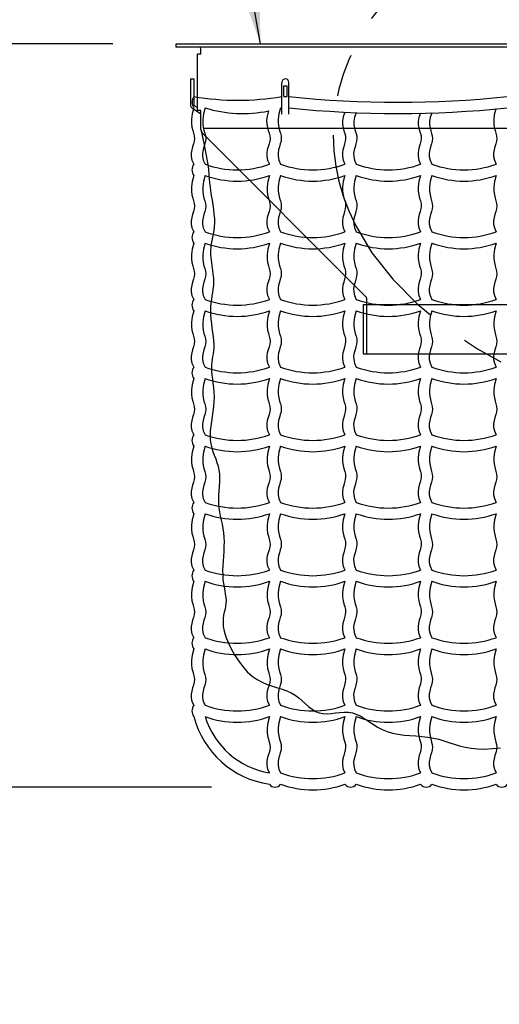
# Model space of a CAD drawing. Units: inches. Extents: x -858 to -410, y -330 to -22.
# Drawn here: x -469 to -461, y -236 to -218 of the extents above; entities that cross this region are included whole.
import ezdxf

# ---------------------------------------------------------------- set-up
doc = ezdxf.new("R2010")
doc.units = ezdxf.units.IN
doc.header["$MEASUREMENT"] = 0
doc.header["$PDMODE"] = 2
doc.header["$PDSIZE"] = 0.05
doc.linetypes.add('PHANTOM', pattern=[2.5, 1.25, -0.25, 0.25, -0.25, 0.25, -0.25])
for name, color, linetype in [('BG', 150, 'Continuous'), ('D', 132, 'Continuous'), ('FRM', 56, 'Continuous'), ('NET', 241, 'Continuous'), ('O', 87, 'Continuous'), ('PH', 147, 'PHANTOM')]:
    doc.layers.add(name, color=color, linetype=linetype)
doc.styles.get("Standard").update_dxf_attribs({"font": 'romans.shx'})
doc.dimstyles.get("Standard").update_dxf_attribs({"dimscale": 18, "dimtxt": 0.12, "dimasz": 0.15, "dimexe": 0.18, "dimexo": 0.0625, "dimgap": 0.09, "dimtad": 0, "dimtih": 1, "dimtoh": 1, "dimzin": 4, "dimdsep": 46, "dimtxsty": 'Standard', "dimcen": 0, "dimclrd": 256, "dimclre": 256, "dimclrt": 110, "dimadec": 0, "dimazin": 0, "dimtfac": 1, "dimtofl": 0, "dimtmove": 0, "dimatfit": 0, "dimfxl": 0, "dimtolj": 1, "dimtzin": 0, "dimarcsym": 0})

# ---------------------------------------------------------------- blocks, each defined once
blk = doc.blocks.new('*D5')
at = {"layer": 'D', "lineweight": -2, "transparency": 16777216}
for p, q in [((-467.658, -218.829), (-513.756, -218.829)), ((-510.516, -221.529), (-510.516, -222.71)), ((-510.516, -229.318), (-510.516, -228.521)), ((-465.903, -232.018), (-513.756, -232.018))]:
    blk.add_line(p, q, dxfattribs=at)
at = {"layer": 'D', "transparency": 16777216}
for points in [[(-510.966, -221.529), (-510.066, -221.529), (-510.516, -218.829)], [(-510.966, -229.318), (-510.066, -229.318), (-510.516, -232.018)]]:
    blk.add_solid(points, dxfattribs=at)
at = {"layer": 'Defpoints', "color": 0, "transparency": 16777216}
for p in [(-466.533, -218.829), (-510.516, -232.018), (-464.778, -232.018)]:
    blk.add_point(p, dxfattribs=at)
at = {"layer": 'D', "color": 110, "transparency": 16777216, "insert": (-510.516, -225.615), "char_height": 2.16, "attachment_point": 5}
blk.add_mtext('\\A1;12.00"', dxfattribs=at)

msp = doc.modelspace()

# ---------------------------------------------------------------- hatches: boundary and pattern name
at = {"layer": 'O'}
h = msp.add_hatch(dxfattribs=at)
h.set_pattern_fill('AR-CONC', color=43, style=0)
h.set_pattern_definition([(50, (419.13, -7.132), (7.172602, -0.62752), [0.75, -8.25]), (355, (419.13, -7.132), (-1.387513, 7.52192), [0.6, -6.6]), (100.4514, (419.728, -7.184), (5.785094, 6.894395), [0.6374, -7.01142]), (46.1842, (419.13, -5.132), (10.67241, -1.65519), [1.125, -12.375]), (96.6356, (420.02, -5.27), (9.34663, 9.74118), [0.9561, -10.51713]), (351.1842, (419.13, -5.132), (9.34662, 9.74119), [0.9, -9.9]), (21, (420.13, -5.632), (5.96907, -4.02619), [0.75, -8.25]), (326, (420.13, -5.632), (2.433153, 7.2515), [0.6, -6.6]), (71.4514, (420.628, -5.967), (8.402226, 3.225305), [0.6374, -7.01142]), (37.5, (419.1302, -7.1318), (0.1215986, 3.3289385), [0, -6.52, 0, -6.7, 0, -6.625]), (7.5, (419.1302, -7.1318), (2.630695, 3.944117), [0, -3.82, 0, -6.37, 0, -2.525]), (327.5, (416.9002, -7.1318), (5.338224, -0.225549), [0, -2.5, 0, -7.8, 0, -10.35]), (317.5, (415.9002, -7.132), (5.831862, 1.00105), [0, -3.25, 0, -5.18, 0, -7.35])])
h.paths.add_polyline_path([(-448.518, -218.111), (-432.921, -216.747), (-433.196, -216.434), (-433.301, -216.186), (-433.276, -215.992), (-433.158, -215.842), (-432.983, -215.725), (-432.79, -215.633), (-432.616, -215.554), (-432.499, -215.477), (-432.467, -215.396), (-432.51, -215.31), (-432.61, -215.22), (-432.748, -215.129), (-432.906, -215.039), (-433.065, -214.951), (-433.207, -214.868), (-433.312, -214.792), (-433.392, -214.694), (-433.352, -214.587), (-433.265, -214.508), (-433.213, -214.462), (-433.172, -214.418), (-433.154, -214.373), (-433.167, -214.326), (-433.204, -214.277), (-433.259, -214.225), (-433.321, -214.17), (-433.384, -214.111), (-433.469, -214.01), (-433.483, -213.906), (-433.461, -213.827), (-433.414, -213.743), (-433.35, -213.656), (-433.277, -213.566), (-433.204, -213.475), (-433.14, -213.383), (-433.093, -213.292), (-433.072, -213.203), (-433.084, -213.116), (-433.121, -213.033), (-433.175, -212.953), (-433.239, -212.877), (-433.302, -212.806), (-433.39, -212.7), (-433.412, -212.601), (-433.344, -212.529), (-433.287, -212.484), (-433.226, -212.438), (-433.172, -212.386), (-433.136, -212.327), (-433.127, -212.258), (-433.156, -212.176), (-433.227, -212.079), (-433.328, -211.963), (-433.438, -211.828), (-433.538, -211.67), (-433.608, -211.487), (-433.628, -211.278), (-433.58, -211.039), (-433.444, -210.77), (-448.518, -212.088), (-453.182, -215.198, 0.250765), (-454.518, -217.694), (-454.518, -220.266), (-452.618, -220.266), (-452.618, -220.298), (-452.398, -220.298), (-452.398, -220.246), (-452.368, -220.246), (-452.368, -220.329), (-452.308, -220.325), (-452.308, -220.246), (-452.19, -220.246, -0.57735), (-452.051, -220.246), (-451.933, -220.246), (-451.933, -220.302), (-451.368, -220.266), (-451.368, -220.641), (-451.933, -220.606), (-451.933, -220.661), (-452.051, -220.661, -0.57735), (-452.19, -220.661), (-452.308, -220.661), (-452.308, -220.583), (-452.368, -220.579), (-452.368, -220.661), (-452.398, -220.661), (-452.398, -220.61), (-452.618, -220.61), (-452.618, -220.641), (-454.518, -220.641), (-454.518, -221.317), (-454.518, -256.899), (-448.518, -257.399)])
h.paths.add_polyline_path([(-454.518, -270.899), (-496.518, -267.399), (-496.518, -273.42), (-448.518, -277.42), (-448.518, -273.399), (-454.518, -272.899), (-454.352, -270.913)])
h.paths.add_polyline_path([(-496.518, -200.899), (-498.018, -200.899), (-498.018, -198.899), (-502.518, -198.899), (-502.518, -272.92), (-496.518, -273.42), (-496.518, -267.399)])
h.paths.add_polyline_path([(-448.518, -200.399), (-448.518, -198.899), (-471.018, -198.899), (-471.018, -200.899), (-472.518, -200.899), (-472.518, -203.399), (-451.518, -203.399, 0.414214)])

# ---------------------------------------------------------------- linework, layer by layer
at = {"layer": 'BG'}
msp.add_lwpolyline([(-466.093, -220.352), (-466.042, -220.591), (-466.005, -220.783), (-465.979, -220.935), (-465.961, -221.054), (-465.951, -221.15), (-465.944, -221.228), (-465.938, -221.298), (-465.931, -221.367), (-465.922, -221.441), (-465.91, -221.52), (-465.896, -221.602), (-465.883, -221.687), (-465.871, -221.771), (-465.861, -221.854), (-465.854, -221.934), (-465.852, -222.01), (-465.856, -222.08), (-465.864, -222.145), (-465.874, -222.206), (-465.887, -222.264), (-465.899, -222.322), (-465.91, -222.379), (-465.918, -222.438), (-465.922, -222.499), (-465.921, -222.564), (-465.916, -222.632), (-465.908, -222.702), (-465.898, -222.773), (-465.888, -222.845), (-465.879, -222.916), (-465.872, -222.986), (-465.87, -223.053), (-465.872, -223.118), (-465.879, -223.181), (-465.888, -223.242), (-465.898, -223.304), (-465.908, -223.366), (-465.917, -223.43), (-465.924, -223.496), (-465.926, -223.566), (-465.924, -223.64), (-465.917, -223.717), (-465.908, -223.796), (-465.898, -223.875), (-465.887, -223.952), (-465.877, -224.028), (-465.87, -224.099), (-465.866, -224.166), (-465.866, -224.225), (-465.871, -224.28), (-465.877, -224.331), (-465.885, -224.38), (-465.893, -224.428), (-465.9, -224.477), (-465.905, -224.529), (-465.906, -224.584), (-465.903, -224.644), (-465.897, -224.71), (-465.888, -224.779), (-465.879, -224.853), (-465.87, -224.93), (-465.864, -225.01), (-465.86, -225.093), (-465.861, -225.179), (-465.868, -225.265), (-465.879, -225.353), (-465.892, -225.441), (-465.906, -225.529), (-465.918, -225.615), (-465.927, -225.699), (-465.931, -225.78), (-465.929, -225.857), (-465.918, -225.93), (-465.901, -225.999), (-465.88, -226.066), (-465.856, -226.131), (-465.831, -226.195), (-465.808, -226.26), (-465.788, -226.325), (-465.773, -226.393), (-465.765, -226.463), (-465.764, -226.536), (-465.766, -226.61), (-465.771, -226.686), (-465.776, -226.763), (-465.781, -226.839), (-465.783, -226.915), (-465.782, -226.99), (-465.775, -227.064), (-465.764, -227.136), (-465.75, -227.208), (-465.734, -227.281), (-465.718, -227.354), (-465.704, -227.428), (-465.692, -227.505), (-465.685, -227.584), (-465.682, -227.666), (-465.684, -227.751), (-465.688, -227.837), (-465.694, -227.924), (-465.7, -228.01), (-465.705, -228.095), (-465.708, -228.178), (-465.707, -228.257), (-465.702, -228.332), (-465.693, -228.403), (-465.682, -228.47), (-465.67, -228.534), (-465.66, -228.594), (-465.652, -228.652), (-465.647, -228.707), (-465.648, -228.76), (-465.654, -228.81), (-465.665, -228.861), (-465.678, -228.913), (-465.69, -228.968), (-465.698, -229.027), (-465.701, -229.094), (-465.696, -229.169), (-465.679, -229.254), (-465.65, -229.35), (-465.609, -229.454), (-465.558, -229.563), (-465.497, -229.672), (-465.427, -229.78), (-465.351, -229.881), (-465.27, -229.972), (-465.184, -230.049), (-465.095, -230.111), (-465.005, -230.159), (-464.914, -230.197), (-464.823, -230.227), (-464.734, -230.254), (-464.648, -230.28), (-464.567, -230.308), (-464.49, -230.343), (-464.42, -230.386), (-464.355, -230.435), (-464.293, -230.488), (-464.234, -230.542), (-464.176, -230.593), (-464.117, -230.638), (-464.057, -230.675), (-463.993, -230.702), (-463.926, -230.714), (-463.854, -230.717), (-463.78, -230.712), (-463.705, -230.703), (-463.628, -230.694), (-463.55, -230.689), (-463.474, -230.69), (-463.399, -230.702), (-463.325, -230.727), (-463.254, -230.762), (-463.182, -230.806), (-463.109, -230.854), (-463.034, -230.904), (-462.956, -230.952), (-462.873, -230.997), (-462.785, -231.034), (-462.69, -231.061), (-462.591, -231.081), (-462.487, -231.094), (-462.382, -231.103), (-462.275, -231.111), (-462.17, -231.12), (-462.066, -231.131), (-461.966, -231.147), (-461.871, -231.169), (-461.779, -231.196), (-461.688, -231.226), (-461.596, -231.256), (-461.501, -231.285), (-461.401, -231.31), (-461.294, -231.33), (-461.178, -231.341), (-461.051, -231.343), (-460.915, -231.336), (-460.772, -231.324)], dxfattribs=at)
at = {"layer": 'FRM'}
for p, q in [((-466.533, -218.829), (-455.153, -218.829)), ((-466.533, -218.889), (-466.533, -218.829)), ((-455.093, -218.889), (-466.533, -218.889)), ((-466.153, -220.014), (-466.153, -219.014)), ((-466.093, -219.014), (-466.153, -219.014)), ((-466.093, -219.014), (-466.093, -218.919)), ((-466.28, -219.454), (-466.28, -219.906)), ((-466.28, -219.454), (-466.22, -219.454)), ((-466.22, -219.454), (-466.22, -219.906)), ((-464.655, -220.079), (-464.655, -219.516)), ((-464.53, -220.079), (-464.53, -219.516)), ((-464.623, -219.766), (-464.623, -219.579)), ((-464.623, -219.579), (-464.563, -219.579)), ((-464.563, -219.766), (-464.563, -219.579)), ((-464.623, -219.766), (-464.563, -219.766)), ((-466.093, -220.079), (-466.24, -219.981)), ((-466.153, -219.967), (-466.207, -219.931)), ((-466.093, -220.014), (-466.153, -220.014)), ((-466.093, -220.352), (-466.093, -220.014)), ((-463.162, -223.32), (-466.067, -220.415)), ((-466.033, -220.329), (-455.183, -220.329)), ((-463.153, -223.341), (-463.153, -224.329)), ((-463.213, -223.454), (-455.663, -223.454)), ((-463.213, -223.454), (-463.213, -224.329)), ((-463.213, -224.329), (-455.663, -224.329))]:
    msp.add_line(p, q, dxfattribs=at)
for centre, radius, start, end in [((-466.123, -218.919), 0.03, 0, 90), ((-464.593, -219.516), 0.0625, 0, 180), ((-466.19, -219.906), 0.09, 180, 236.3099), ((-466.19, -219.906), 0.03, 180, 236.3099), ((-466.003, -220.352), 0.09, 180, 225), ((-463.183, -223.341), 0.03, 0, 45)]:
    msp.add_arc(centre, radius, start, end, dxfattribs=at)
at = {"layer": 'NET', "color": 30}
for points in [[(-466.22, -219.967), (-466.25, -220.075), (-466.262, -220.167), (-466.262, -220.245), (-466.252, -220.311), (-466.239, -220.368), (-466.224, -220.418), (-466.212, -220.465), (-466.208, -220.511), (-466.214, -220.559), (-466.226, -220.608), (-466.242, -220.659), (-466.256, -220.714), (-466.266, -220.771), (-466.265, -220.832), (-466.252, -220.897), (-466.22, -220.967)], [(-466.02, -219.967), (-466.05, -220.075), (-466.062, -220.167), (-466.062, -220.245), (-466.052, -220.311), (-466.039, -220.368), (-466.024, -220.418), (-466.012, -220.465), (-466.008, -220.511), (-466.014, -220.559), (-466.026, -220.608), (-466.042, -220.659), (-466.056, -220.714), (-466.066, -220.771), (-466.065, -220.832), (-466.052, -220.897), (-466.02, -220.967)], [(-464.892, -220.021), (-464.917, -220.112), (-464.926, -220.19), (-464.923, -220.258), (-464.912, -220.317), (-464.897, -220.371), (-464.882, -220.419), (-464.87, -220.466), (-464.866, -220.511), (-464.871, -220.559), (-464.884, -220.608), (-464.9, -220.659), (-464.914, -220.714), (-464.923, -220.771), (-464.923, -220.832), (-464.909, -220.897), (-464.878, -220.967)], [(-464.678, -219.967), (-464.707, -220.075), (-464.719, -220.167), (-464.719, -220.245), (-464.71, -220.311), (-464.696, -220.368), (-464.681, -220.418), (-464.67, -220.465), (-464.666, -220.511), (-464.671, -220.559), (-464.684, -220.608), (-464.7, -220.659), (-464.714, -220.714), (-464.723, -220.771), (-464.723, -220.832), (-464.709, -220.897), (-464.678, -220.967)], [(-463.535, -220.044), (-463.565, -220.127), (-463.577, -220.2), (-463.577, -220.263), (-463.567, -220.32), (-463.554, -220.372), (-463.539, -220.42), (-463.527, -220.466), (-463.523, -220.511), (-463.529, -220.559), (-463.541, -220.608), (-463.557, -220.659), (-463.571, -220.714), (-463.581, -220.771), (-463.58, -220.832), (-463.567, -220.897), (-463.535, -220.967)], [(-463.335, -220.053), (-463.365, -220.133), (-463.377, -220.203), (-463.377, -220.266), (-463.367, -220.321), (-463.354, -220.372), (-463.339, -220.42), (-463.327, -220.466), (-463.323, -220.511), (-463.329, -220.559), (-463.341, -220.608), (-463.357, -220.659), (-463.371, -220.714), (-463.381, -220.771), (-463.38, -220.832), (-463.367, -220.897), (-463.335, -220.967)], [(-462.193, -220.063), (-462.222, -220.14), (-462.234, -220.208), (-462.234, -220.268), (-462.225, -220.323), (-462.211, -220.373), (-462.196, -220.42), (-462.185, -220.466), (-462.181, -220.511), (-462.186, -220.559), (-462.199, -220.608), (-462.215, -220.659), (-462.229, -220.714), (-462.238, -220.771), (-462.238, -220.832), (-462.224, -220.897), (-462.193, -220.967)], [(-461.993, -220.058), (-462.022, -220.136), (-462.034, -220.206), (-462.034, -220.267), (-462.025, -220.322), (-462.011, -220.373), (-461.996, -220.42), (-461.985, -220.466), (-461.981, -220.511), (-461.986, -220.559), (-461.999, -220.608), (-462.015, -220.659), (-462.029, -220.714), (-462.038, -220.771), (-462.038, -220.832), (-462.024, -220.897), (-461.993, -220.967)], [(-460.856, -219.987), (-460.883, -220.089), (-460.894, -220.175), (-460.893, -220.25), (-460.883, -220.313), (-460.869, -220.369), (-460.854, -220.419), (-460.842, -220.466), (-460.838, -220.511), (-460.844, -220.559), (-460.856, -220.608), (-460.872, -220.659), (-460.886, -220.714), (-460.896, -220.771), (-460.895, -220.832), (-460.882, -220.897), (-460.85, -220.967)], [(-466.22, -221.167), (-466.25, -221.275), (-466.262, -221.367), (-466.262, -221.445), (-466.252, -221.511), (-466.239, -221.568), (-466.224, -221.618), (-466.212, -221.665), (-466.208, -221.711), (-466.214, -221.759), (-466.226, -221.808), (-466.242, -221.859), (-466.256, -221.914), (-466.266, -221.971), (-466.265, -222.032), (-466.252, -222.097), (-466.22, -222.167)], [(-466.02, -221.167), (-466.05, -221.275), (-466.062, -221.367), (-466.062, -221.445), (-466.052, -221.511), (-466.039, -221.568), (-466.024, -221.618), (-466.012, -221.665), (-466.008, -221.711), (-466.014, -221.759), (-466.026, -221.808), (-466.042, -221.859), (-466.056, -221.914), (-466.066, -221.971), (-466.065, -222.032), (-466.052, -222.097), (-466.02, -222.167)], [(-464.878, -221.167), (-464.907, -221.275), (-464.919, -221.367), (-464.919, -221.445), (-464.91, -221.511), (-464.896, -221.568), (-464.881, -221.618), (-464.87, -221.665), (-464.866, -221.711), (-464.871, -221.759), (-464.884, -221.808), (-464.9, -221.859), (-464.914, -221.914), (-464.923, -221.971), (-464.923, -222.032), (-464.909, -222.097), (-464.878, -222.167)], [(-464.678, -221.167), (-464.707, -221.275), (-464.719, -221.367), (-464.719, -221.445), (-464.71, -221.511), (-464.696, -221.568), (-464.681, -221.618), (-464.67, -221.665), (-464.666, -221.711), (-464.671, -221.759), (-464.684, -221.808), (-464.7, -221.859), (-464.714, -221.914), (-464.723, -221.971), (-464.723, -222.032), (-464.709, -222.097), (-464.678, -222.167)], [(-463.535, -221.167), (-463.565, -221.275), (-463.577, -221.367), (-463.577, -221.445), (-463.567, -221.511), (-463.554, -221.568), (-463.539, -221.618), (-463.527, -221.665), (-463.523, -221.711), (-463.529, -221.759), (-463.541, -221.808), (-463.557, -221.859), (-463.571, -221.914), (-463.581, -221.971), (-463.58, -222.032), (-463.567, -222.097), (-463.535, -222.167)], [(-463.335, -221.167), (-463.365, -221.275), (-463.377, -221.367), (-463.377, -221.445), (-463.367, -221.511), (-463.354, -221.568), (-463.339, -221.618), (-463.327, -221.665), (-463.323, -221.711), (-463.329, -221.759), (-463.341, -221.808), (-463.357, -221.859), (-463.371, -221.914), (-463.381, -221.971), (-463.38, -222.032), (-463.367, -222.097), (-463.335, -222.167)], [(-462.193, -221.167), (-462.222, -221.275), (-462.234, -221.367), (-462.234, -221.445), (-462.225, -221.511), (-462.211, -221.568), (-462.196, -221.618), (-462.185, -221.665), (-462.181, -221.711), (-462.186, -221.759), (-462.199, -221.808), (-462.215, -221.859), (-462.229, -221.914), (-462.238, -221.971), (-462.238, -222.032), (-462.224, -222.097), (-462.193, -222.167)], [(-461.993, -221.167), (-462.022, -221.275), (-462.034, -221.367), (-462.034, -221.445), (-462.025, -221.511), (-462.011, -221.568), (-461.996, -221.618), (-461.985, -221.665), (-461.981, -221.711), (-461.986, -221.759), (-461.999, -221.808), (-462.015, -221.859), (-462.029, -221.914), (-462.038, -221.971), (-462.038, -222.032), (-462.024, -222.097), (-461.993, -222.167)], [(-460.85, -221.167), (-460.88, -221.275), (-460.892, -221.367), (-460.892, -221.445), (-460.882, -221.511), (-460.869, -221.568), (-460.854, -221.618), (-460.842, -221.665), (-460.838, -221.711), (-460.844, -221.759), (-460.856, -221.808), (-460.872, -221.859), (-460.886, -221.914), (-460.896, -221.971), (-460.895, -222.032), (-460.882, -222.097), (-460.85, -222.167)], [(-466.22, -222.367), (-466.25, -222.475), (-466.262, -222.567), (-466.262, -222.645), (-466.252, -222.711), (-466.239, -222.768), (-466.224, -222.818), (-466.212, -222.865), (-466.208, -222.911), (-466.214, -222.959), (-466.226, -223.008), (-466.242, -223.059), (-466.256, -223.114), (-466.266, -223.171), (-466.265, -223.232), (-466.252, -223.297), (-466.22, -223.367)], [(-466.02, -222.367), (-466.05, -222.475), (-466.062, -222.567), (-466.062, -222.645), (-466.052, -222.711), (-466.039, -222.768), (-466.024, -222.818), (-466.012, -222.865), (-466.008, -222.911), (-466.014, -222.959), (-466.026, -223.008), (-466.042, -223.059), (-466.056, -223.114), (-466.066, -223.171), (-466.065, -223.232), (-466.052, -223.297), (-466.02, -223.367)], [(-464.878, -222.367), (-464.907, -222.475), (-464.919, -222.567), (-464.919, -222.645), (-464.91, -222.711), (-464.896, -222.768), (-464.881, -222.818), (-464.87, -222.865), (-464.866, -222.911), (-464.871, -222.959), (-464.884, -223.008), (-464.9, -223.059), (-464.914, -223.114), (-464.923, -223.171), (-464.923, -223.232), (-464.909, -223.297), (-464.878, -223.367)], [(-464.678, -222.367), (-464.707, -222.475), (-464.719, -222.567), (-464.719, -222.645), (-464.71, -222.711), (-464.696, -222.768), (-464.681, -222.818), (-464.67, -222.865), (-464.666, -222.911), (-464.671, -222.959), (-464.684, -223.008), (-464.7, -223.059), (-464.714, -223.114), (-464.723, -223.171), (-464.723, -223.232), (-464.709, -223.297), (-464.678, -223.367)], [(-463.535, -222.367), (-463.565, -222.475), (-463.577, -222.567), (-463.577, -222.645), (-463.567, -222.711), (-463.554, -222.768), (-463.539, -222.818), (-463.527, -222.865), (-463.523, -222.911), (-463.529, -222.959), (-463.541, -223.008), (-463.557, -223.059), (-463.571, -223.114), (-463.581, -223.171), (-463.58, -223.232), (-463.567, -223.297), (-463.535, -223.367)], [(-463.335, -222.367), (-463.365, -222.475), (-463.377, -222.567), (-463.377, -222.645), (-463.367, -222.711), (-463.354, -222.768), (-463.339, -222.818), (-463.327, -222.865), (-463.323, -222.911), (-463.329, -222.959), (-463.341, -223.008), (-463.357, -223.059), (-463.371, -223.114), (-463.381, -223.171), (-463.38, -223.232), (-463.367, -223.297), (-463.335, -223.367)], [(-462.193, -222.367), (-462.222, -222.475), (-462.234, -222.567), (-462.234, -222.645), (-462.225, -222.711), (-462.211, -222.768), (-462.196, -222.818), (-462.185, -222.865), (-462.181, -222.911), (-462.186, -222.959), (-462.199, -223.008), (-462.215, -223.059), (-462.229, -223.114), (-462.238, -223.171), (-462.238, -223.232), (-462.224, -223.297), (-462.193, -223.367)], [(-461.993, -222.367), (-462.022, -222.475), (-462.034, -222.567), (-462.034, -222.645), (-462.025, -222.711), (-462.011, -222.768), (-461.996, -222.818), (-461.985, -222.865), (-461.981, -222.911), (-461.986, -222.959), (-461.999, -223.008), (-462.015, -223.059), (-462.029, -223.114), (-462.038, -223.171), (-462.038, -223.232), (-462.024, -223.297), (-461.993, -223.367)], [(-460.85, -222.367), (-460.88, -222.475), (-460.892, -222.567), (-460.892, -222.645), (-460.882, -222.711), (-460.869, -222.768), (-460.854, -222.818), (-460.842, -222.865), (-460.838, -222.911), (-460.844, -222.959), (-460.856, -223.008), (-460.872, -223.059), (-460.886, -223.114), (-460.896, -223.171), (-460.895, -223.232), (-460.882, -223.297), (-460.85, -223.367)], [(-466.22, -223.567), (-466.25, -223.675), (-466.262, -223.767), (-466.262, -223.845), (-466.252, -223.911), (-466.239, -223.968), (-466.224, -224.018), (-466.212, -224.065), (-466.208, -224.111), (-466.214, -224.159), (-466.226, -224.208), (-466.242, -224.259), (-466.256, -224.314), (-466.266, -224.371), (-466.265, -224.432), (-466.252, -224.497), (-466.22, -224.567)], [(-466.02, -223.567), (-466.05, -223.675), (-466.062, -223.767), (-466.062, -223.845), (-466.052, -223.911), (-466.039, -223.968), (-466.024, -224.018), (-466.012, -224.065), (-466.008, -224.111), (-466.014, -224.159), (-466.026, -224.208), (-466.042, -224.259), (-466.056, -224.314), (-466.066, -224.371), (-466.065, -224.432), (-466.052, -224.497), (-466.02, -224.567)], [(-464.878, -223.567), (-464.907, -223.675), (-464.919, -223.767), (-464.919, -223.845), (-464.91, -223.911), (-464.896, -223.968), (-464.881, -224.018), (-464.87, -224.065), (-464.866, -224.111), (-464.871, -224.159), (-464.884, -224.208), (-464.9, -224.259), (-464.914, -224.314), (-464.923, -224.371), (-464.923, -224.432), (-464.909, -224.497), (-464.878, -224.567)], [(-464.678, -223.567), (-464.707, -223.675), (-464.719, -223.767), (-464.719, -223.845), (-464.71, -223.911), (-464.696, -223.968), (-464.681, -224.018), (-464.67, -224.065), (-464.666, -224.111), (-464.671, -224.159), (-464.684, -224.208), (-464.7, -224.259), (-464.714, -224.314), (-464.723, -224.371), (-464.723, -224.432), (-464.709, -224.497), (-464.678, -224.567)], [(-463.535, -223.567), (-463.565, -223.675), (-463.577, -223.767), (-463.577, -223.845), (-463.567, -223.911), (-463.554, -223.968), (-463.539, -224.018), (-463.527, -224.065), (-463.523, -224.111), (-463.529, -224.159), (-463.541, -224.208), (-463.557, -224.259), (-463.571, -224.314), (-463.581, -224.371), (-463.58, -224.432), (-463.567, -224.497), (-463.535, -224.567)], [(-463.335, -223.567), (-463.365, -223.675), (-463.377, -223.767), (-463.377, -223.845), (-463.367, -223.911), (-463.354, -223.968), (-463.339, -224.018), (-463.327, -224.065), (-463.323, -224.111), (-463.329, -224.159), (-463.341, -224.208), (-463.357, -224.259), (-463.371, -224.314), (-463.381, -224.371), (-463.38, -224.432), (-463.367, -224.497), (-463.335, -224.567)], [(-462.193, -223.567), (-462.222, -223.675), (-462.234, -223.767), (-462.234, -223.845), (-462.225, -223.911), (-462.211, -223.968), (-462.196, -224.018), (-462.185, -224.065), (-462.181, -224.111), (-462.186, -224.159), (-462.199, -224.208), (-462.215, -224.259), (-462.229, -224.314), (-462.238, -224.371), (-462.238, -224.432), (-462.224, -224.497), (-462.193, -224.567)], [(-461.993, -223.567), (-462.022, -223.675), (-462.034, -223.767), (-462.034, -223.845), (-462.025, -223.911), (-462.011, -223.968), (-461.996, -224.018), (-461.985, -224.065), (-461.981, -224.111), (-461.986, -224.159), (-461.999, -224.208), (-462.015, -224.259), (-462.029, -224.314), (-462.038, -224.371), (-462.038, -224.432), (-462.024, -224.497), (-461.993, -224.567)], [(-460.85, -223.567), (-460.88, -223.675), (-460.892, -223.767), (-460.892, -223.845), (-460.882, -223.911), (-460.869, -223.968), (-460.854, -224.018), (-460.842, -224.065), (-460.838, -224.111), (-460.844, -224.159), (-460.856, -224.208), (-460.872, -224.259), (-460.886, -224.314), (-460.896, -224.371), (-460.895, -224.432), (-460.882, -224.497), (-460.85, -224.567)], [(-466.22, -224.767), (-466.25, -224.875), (-466.262, -224.967), (-466.262, -225.045), (-466.252, -225.111), (-466.239, -225.168), (-466.224, -225.218), (-466.212, -225.265), (-466.208, -225.311), (-466.214, -225.359), (-466.226, -225.408), (-466.242, -225.459), (-466.256, -225.514), (-466.266, -225.571), (-466.265, -225.632), (-466.252, -225.697), (-466.22, -225.767)], [(-466.02, -224.767), (-466.05, -224.875), (-466.062, -224.967), (-466.062, -225.045), (-466.052, -225.111), (-466.039, -225.168), (-466.024, -225.218), (-466.012, -225.265), (-466.008, -225.311), (-466.014, -225.359), (-466.026, -225.408), (-466.042, -225.459), (-466.056, -225.514), (-466.066, -225.571), (-466.065, -225.632), (-466.052, -225.697), (-466.02, -225.767)], [(-464.878, -224.767), (-464.907, -224.875), (-464.919, -224.967), (-464.919, -225.045), (-464.91, -225.111), (-464.896, -225.168), (-464.881, -225.218), (-464.87, -225.265), (-464.866, -225.311), (-464.871, -225.359), (-464.884, -225.408), (-464.9, -225.459), (-464.914, -225.514), (-464.923, -225.571), (-464.923, -225.632), (-464.909, -225.697), (-464.878, -225.767)], [(-464.678, -224.767), (-464.707, -224.875), (-464.719, -224.967), (-464.719, -225.045), (-464.71, -225.111), (-464.696, -225.168), (-464.681, -225.218), (-464.67, -225.265), (-464.666, -225.311), (-464.671, -225.359), (-464.684, -225.408), (-464.7, -225.459), (-464.714, -225.514), (-464.723, -225.571), (-464.723, -225.632), (-464.709, -225.697), (-464.678, -225.767)], [(-463.535, -224.767), (-463.565, -224.875), (-463.577, -224.967), (-463.577, -225.045), (-463.567, -225.111), (-463.554, -225.168), (-463.539, -225.218), (-463.527, -225.265), (-463.523, -225.311), (-463.529, -225.359), (-463.541, -225.408), (-463.557, -225.459), (-463.571, -225.514), (-463.581, -225.571), (-463.58, -225.632), (-463.567, -225.697), (-463.535, -225.767)], [(-463.335, -224.767), (-463.365, -224.875), (-463.377, -224.967), (-463.377, -225.045), (-463.367, -225.111), (-463.354, -225.168), (-463.339, -225.218), (-463.327, -225.265), (-463.323, -225.311), (-463.329, -225.359), (-463.341, -225.408), (-463.357, -225.459), (-463.371, -225.514), (-463.381, -225.571), (-463.38, -225.632), (-463.367, -225.697), (-463.335, -225.767)], [(-462.193, -224.767), (-462.222, -224.875), (-462.234, -224.967), (-462.234, -225.045), (-462.225, -225.111), (-462.211, -225.168), (-462.196, -225.218), (-462.185, -225.265), (-462.181, -225.311), (-462.186, -225.359), (-462.199, -225.408), (-462.215, -225.459), (-462.229, -225.514), (-462.238, -225.571), (-462.238, -225.632), (-462.224, -225.697), (-462.193, -225.767)], [(-461.993, -224.767), (-462.022, -224.875), (-462.034, -224.967), (-462.034, -225.045), (-462.025, -225.111), (-462.011, -225.168), (-461.996, -225.218), (-461.985, -225.265), (-461.981, -225.311), (-461.986, -225.359), (-461.999, -225.408), (-462.015, -225.459), (-462.029, -225.514), (-462.038, -225.571), (-462.038, -225.632), (-462.024, -225.697), (-461.993, -225.767)], [(-460.85, -224.767), (-460.88, -224.875), (-460.892, -224.967), (-460.892, -225.045), (-460.882, -225.111), (-460.869, -225.168), (-460.854, -225.218), (-460.842, -225.265), (-460.838, -225.311), (-460.844, -225.359), (-460.856, -225.408), (-460.872, -225.459), (-460.886, -225.514), (-460.896, -225.571), (-460.895, -225.632), (-460.882, -225.697), (-460.85, -225.767)], [(-466.22, -225.967), (-466.25, -226.075), (-466.262, -226.167), (-466.262, -226.245), (-466.252, -226.311), (-466.239, -226.368), (-466.224, -226.418), (-466.212, -226.465), (-466.208, -226.511), (-466.214, -226.559), (-466.226, -226.608), (-466.242, -226.659), (-466.256, -226.714), (-466.266, -226.771), (-466.265, -226.832), (-466.252, -226.897), (-466.22, -226.967)], [(-466.02, -225.967), (-466.05, -226.075), (-466.062, -226.167), (-466.062, -226.245), (-466.052, -226.311), (-466.039, -226.368), (-466.024, -226.418), (-466.012, -226.465), (-466.008, -226.511), (-466.014, -226.559), (-466.026, -226.608), (-466.042, -226.659), (-466.056, -226.714), (-466.066, -226.771), (-466.065, -226.832), (-466.052, -226.897), (-466.02, -226.967)], [(-464.878, -225.967), (-464.907, -226.075), (-464.919, -226.167), (-464.919, -226.245), (-464.91, -226.311), (-464.896, -226.368), (-464.881, -226.418), (-464.87, -226.465), (-464.866, -226.511), (-464.871, -226.559), (-464.884, -226.608), (-464.9, -226.659), (-464.914, -226.714), (-464.923, -226.771), (-464.923, -226.832), (-464.909, -226.897), (-464.878, -226.967)], [(-464.678, -225.967), (-464.707, -226.075), (-464.719, -226.167), (-464.719, -226.245), (-464.71, -226.311), (-464.696, -226.368), (-464.681, -226.418), (-464.67, -226.465), (-464.666, -226.511), (-464.671, -226.559), (-464.684, -226.608), (-464.7, -226.659), (-464.714, -226.714), (-464.723, -226.771), (-464.723, -226.832), (-464.709, -226.897), (-464.678, -226.967)], [(-463.535, -225.967), (-463.565, -226.075), (-463.577, -226.167), (-463.577, -226.245), (-463.567, -226.311), (-463.554, -226.368), (-463.539, -226.418), (-463.527, -226.465), (-463.523, -226.511), (-463.529, -226.559), (-463.541, -226.608), (-463.557, -226.659), (-463.571, -226.714), (-463.581, -226.771), (-463.58, -226.832), (-463.567, -226.897), (-463.535, -226.967)], [(-463.335, -225.967), (-463.365, -226.075), (-463.377, -226.167), (-463.377, -226.245), (-463.367, -226.311), (-463.354, -226.368), (-463.339, -226.418), (-463.327, -226.465), (-463.323, -226.511), (-463.329, -226.559), (-463.341, -226.608), (-463.357, -226.659), (-463.371, -226.714), (-463.381, -226.771), (-463.38, -226.832), (-463.367, -226.897), (-463.335, -226.967)], [(-462.193, -225.967), (-462.222, -226.075), (-462.234, -226.167), (-462.234, -226.245), (-462.225, -226.311), (-462.211, -226.368), (-462.196, -226.418), (-462.185, -226.465), (-462.181, -226.511), (-462.186, -226.559), (-462.199, -226.608), (-462.215, -226.659), (-462.229, -226.714), (-462.238, -226.771), (-462.238, -226.832), (-462.224, -226.897), (-462.193, -226.967)], [(-461.993, -225.967), (-462.022, -226.075), (-462.034, -226.167), (-462.034, -226.245), (-462.025, -226.311), (-462.011, -226.368), (-461.996, -226.418), (-461.985, -226.465), (-461.981, -226.511), (-461.986, -226.559), (-461.999, -226.608), (-462.015, -226.659), (-462.029, -226.714), (-462.038, -226.771), (-462.038, -226.832), (-462.024, -226.897), (-461.993, -226.967)], [(-460.85, -225.967), (-460.88, -226.075), (-460.892, -226.167), (-460.892, -226.245), (-460.882, -226.311), (-460.869, -226.368), (-460.854, -226.418), (-460.842, -226.465), (-460.838, -226.511), (-460.844, -226.559), (-460.856, -226.608), (-460.872, -226.659), (-460.886, -226.714), (-460.896, -226.771), (-460.895, -226.832), (-460.882, -226.897), (-460.85, -226.967)], [(-466.22, -227.167), (-466.25, -227.275), (-466.262, -227.367), (-466.262, -227.445), (-466.252, -227.511), (-466.239, -227.568), (-466.224, -227.618), (-466.212, -227.665), (-466.208, -227.711), (-466.214, -227.759), (-466.226, -227.808), (-466.242, -227.859), (-466.256, -227.914), (-466.266, -227.971), (-466.265, -228.032), (-466.252, -228.097), (-466.22, -228.167)], [(-466.02, -227.167), (-466.05, -227.275), (-466.062, -227.367), (-466.062, -227.445), (-466.052, -227.511), (-466.039, -227.568), (-466.024, -227.618), (-466.012, -227.665), (-466.008, -227.711), (-466.014, -227.759), (-466.026, -227.808), (-466.042, -227.859), (-466.056, -227.914), (-466.066, -227.971), (-466.065, -228.032), (-466.052, -228.097), (-466.02, -228.167)], [(-464.878, -227.167), (-464.907, -227.275), (-464.919, -227.367), (-464.919, -227.445), (-464.91, -227.511), (-464.896, -227.568), (-464.881, -227.618), (-464.87, -227.665), (-464.866, -227.711), (-464.871, -227.759), (-464.884, -227.808), (-464.9, -227.859), (-464.914, -227.914), (-464.923, -227.971), (-464.923, -228.032), (-464.909, -228.097), (-464.878, -228.167)], [(-464.678, -227.167), (-464.707, -227.275), (-464.719, -227.367), (-464.719, -227.445), (-464.71, -227.511), (-464.696, -227.568), (-464.681, -227.618), (-464.67, -227.665), (-464.666, -227.711), (-464.671, -227.759), (-464.684, -227.808), (-464.7, -227.859), (-464.714, -227.914), (-464.723, -227.971), (-464.723, -228.032), (-464.709, -228.097), (-464.678, -228.167)], [(-463.535, -227.167), (-463.565, -227.275), (-463.577, -227.367), (-463.577, -227.445), (-463.567, -227.511), (-463.554, -227.568), (-463.539, -227.618), (-463.527, -227.665), (-463.523, -227.711), (-463.529, -227.759), (-463.541, -227.808), (-463.557, -227.859), (-463.571, -227.914), (-463.581, -227.971), (-463.58, -228.032), (-463.567, -228.097), (-463.535, -228.167)], [(-463.335, -227.167), (-463.365, -227.275), (-463.377, -227.367), (-463.377, -227.445), (-463.367, -227.511), (-463.354, -227.568), (-463.339, -227.618), (-463.327, -227.665), (-463.323, -227.711), (-463.329, -227.759), (-463.341, -227.808), (-463.357, -227.859), (-463.371, -227.914), (-463.381, -227.971), (-463.38, -228.032), (-463.367, -228.097), (-463.335, -228.167)], [(-462.193, -227.167), (-462.222, -227.275), (-462.234, -227.367), (-462.234, -227.445), (-462.225, -227.511), (-462.211, -227.568), (-462.196, -227.618), (-462.185, -227.665), (-462.181, -227.711), (-462.186, -227.759), (-462.199, -227.808), (-462.215, -227.859), (-462.229, -227.914), (-462.238, -227.971), (-462.238, -228.032), (-462.224, -228.097), (-462.193, -228.167)], [(-461.993, -227.167), (-462.022, -227.275), (-462.034, -227.367), (-462.034, -227.445), (-462.025, -227.511), (-462.011, -227.568), (-461.996, -227.618), (-461.985, -227.665), (-461.981, -227.711), (-461.986, -227.759), (-461.999, -227.808), (-462.015, -227.859), (-462.029, -227.914), (-462.038, -227.971), (-462.038, -228.032), (-462.024, -228.097), (-461.993, -228.167)], [(-460.85, -227.167), (-460.88, -227.275), (-460.892, -227.367), (-460.892, -227.445), (-460.882, -227.511), (-460.869, -227.568), (-460.854, -227.618), (-460.842, -227.665), (-460.838, -227.711), (-460.844, -227.759), (-460.856, -227.808), (-460.872, -227.859), (-460.886, -227.914), (-460.896, -227.971), (-460.895, -228.032), (-460.882, -228.097), (-460.85, -228.167)], [(-466.22, -228.367), (-466.25, -228.475), (-466.262, -228.567), (-466.262, -228.645), (-466.252, -228.711), (-466.239, -228.768), (-466.224, -228.818), (-466.212, -228.865), (-466.208, -228.911), (-466.214, -228.959), (-466.226, -229.008), (-466.242, -229.059), (-466.256, -229.114), (-466.266, -229.171), (-466.265, -229.232), (-466.252, -229.297), (-466.22, -229.367)], [(-466.02, -228.367), (-466.05, -228.475), (-466.062, -228.567), (-466.062, -228.645), (-466.052, -228.711), (-466.039, -228.768), (-466.024, -228.818), (-466.012, -228.865), (-466.008, -228.911), (-466.014, -228.959), (-466.026, -229.008), (-466.042, -229.059), (-466.056, -229.114), (-466.066, -229.171), (-466.065, -229.232), (-466.052, -229.297), (-466.02, -229.367)], [(-464.878, -228.367), (-464.907, -228.475), (-464.919, -228.567), (-464.919, -228.645), (-464.91, -228.711), (-464.896, -228.768), (-464.881, -228.818), (-464.87, -228.865), (-464.866, -228.911), (-464.871, -228.959), (-464.884, -229.008), (-464.9, -229.059), (-464.914, -229.114), (-464.923, -229.171), (-464.923, -229.232), (-464.909, -229.297), (-464.878, -229.367)], [(-464.678, -228.367), (-464.707, -228.475), (-464.719, -228.567), (-464.719, -228.645), (-464.71, -228.711), (-464.696, -228.768), (-464.681, -228.818), (-464.67, -228.865), (-464.666, -228.911), (-464.671, -228.959), (-464.684, -229.008), (-464.7, -229.059), (-464.714, -229.114), (-464.723, -229.171), (-464.723, -229.232), (-464.709, -229.297), (-464.678, -229.367)], [(-463.535, -228.367), (-463.565, -228.475), (-463.577, -228.567), (-463.577, -228.645), (-463.567, -228.711), (-463.554, -228.768), (-463.539, -228.818), (-463.527, -228.865), (-463.523, -228.911), (-463.529, -228.959), (-463.541, -229.008), (-463.557, -229.059), (-463.571, -229.114), (-463.581, -229.171), (-463.58, -229.232), (-463.567, -229.297), (-463.535, -229.367)], [(-463.335, -228.367), (-463.365, -228.475), (-463.377, -228.567), (-463.377, -228.645), (-463.367, -228.711), (-463.354, -228.768), (-463.339, -228.818), (-463.327, -228.865), (-463.323, -228.911), (-463.329, -228.959), (-463.341, -229.008), (-463.357, -229.059), (-463.371, -229.114), (-463.381, -229.171), (-463.38, -229.232), (-463.367, -229.297), (-463.335, -229.367)], [(-462.193, -228.367), (-462.222, -228.475), (-462.234, -228.567), (-462.234, -228.645), (-462.225, -228.711), (-462.211, -228.768), (-462.196, -228.818), (-462.185, -228.865), (-462.181, -228.911), (-462.186, -228.959), (-462.199, -229.008), (-462.215, -229.059), (-462.229, -229.114), (-462.238, -229.171), (-462.238, -229.232), (-462.224, -229.297), (-462.193, -229.367)], [(-461.993, -228.367), (-462.022, -228.475), (-462.034, -228.567), (-462.034, -228.645), (-462.025, -228.711), (-462.011, -228.768), (-461.996, -228.818), (-461.985, -228.865), (-461.981, -228.911), (-461.986, -228.959), (-461.999, -229.008), (-462.015, -229.059), (-462.029, -229.114), (-462.038, -229.171), (-462.038, -229.232), (-462.024, -229.297), (-461.993, -229.367)], [(-460.85, -228.367), (-460.88, -228.475), (-460.892, -228.567), (-460.892, -228.645), (-460.882, -228.711), (-460.869, -228.768), (-460.854, -228.818), (-460.842, -228.865), (-460.838, -228.911), (-460.844, -228.959), (-460.856, -229.008), (-460.872, -229.059), (-460.886, -229.114), (-460.896, -229.171), (-460.895, -229.232), (-460.882, -229.297), (-460.85, -229.367)], [(-466.22, -229.567), (-466.25, -229.675), (-466.262, -229.767), (-466.262, -229.845), (-466.252, -229.911), (-466.239, -229.968), (-466.224, -230.018), (-466.212, -230.065), (-466.208, -230.111), (-466.214, -230.159), (-466.226, -230.208), (-466.242, -230.259), (-466.256, -230.314), (-466.266, -230.371), (-466.265, -230.432), (-466.252, -230.497), (-466.22, -230.567)], [(-466.02, -229.567), (-466.05, -229.675), (-466.062, -229.767), (-466.062, -229.845), (-466.052, -229.911), (-466.039, -229.968), (-466.024, -230.018), (-466.012, -230.065), (-466.008, -230.111), (-466.014, -230.159), (-466.026, -230.208), (-466.042, -230.259), (-466.056, -230.314), (-466.066, -230.371), (-466.065, -230.432), (-466.052, -230.497), (-466.02, -230.567)], [(-464.878, -229.567), (-464.907, -229.675), (-464.919, -229.767), (-464.919, -229.845), (-464.91, -229.911), (-464.896, -229.968), (-464.881, -230.018), (-464.87, -230.065), (-464.866, -230.111), (-464.871, -230.159), (-464.884, -230.208), (-464.9, -230.259), (-464.914, -230.314), (-464.923, -230.371), (-464.923, -230.432), (-464.909, -230.497), (-464.878, -230.567)], [(-464.678, -229.567), (-464.707, -229.675), (-464.719, -229.767), (-464.719, -229.845), (-464.71, -229.911), (-464.696, -229.968), (-464.681, -230.018), (-464.67, -230.065), (-464.666, -230.111), (-464.671, -230.159), (-464.684, -230.208), (-464.7, -230.259), (-464.714, -230.314), (-464.723, -230.371), (-464.723, -230.432), (-464.709, -230.497), (-464.678, -230.567)], [(-463.535, -229.567), (-463.565, -229.675), (-463.577, -229.767), (-463.577, -229.845), (-463.567, -229.911), (-463.554, -229.968), (-463.539, -230.018), (-463.527, -230.065), (-463.523, -230.111), (-463.529, -230.159), (-463.541, -230.208), (-463.557, -230.259), (-463.571, -230.314), (-463.581, -230.371), (-463.58, -230.432), (-463.567, -230.497), (-463.535, -230.567)], [(-463.335, -229.567), (-463.365, -229.675), (-463.377, -229.767), (-463.377, -229.845), (-463.367, -229.911), (-463.354, -229.968), (-463.339, -230.018), (-463.327, -230.065), (-463.323, -230.111), (-463.329, -230.159), (-463.341, -230.208), (-463.357, -230.259), (-463.371, -230.314), (-463.381, -230.371), (-463.38, -230.432), (-463.367, -230.497), (-463.335, -230.567)], [(-462.193, -229.567), (-462.222, -229.675), (-462.234, -229.767), (-462.234, -229.845), (-462.225, -229.911), (-462.211, -229.968), (-462.196, -230.018), (-462.185, -230.065), (-462.181, -230.111), (-462.186, -230.159), (-462.199, -230.208), (-462.215, -230.259), (-462.229, -230.314), (-462.238, -230.371), (-462.238, -230.432), (-462.224, -230.497), (-462.193, -230.567)], [(-461.993, -229.567), (-462.022, -229.675), (-462.034, -229.767), (-462.034, -229.845), (-462.025, -229.911), (-462.011, -229.968), (-461.996, -230.018), (-461.985, -230.065), (-461.981, -230.111), (-461.986, -230.159), (-461.999, -230.208), (-462.015, -230.259), (-462.029, -230.314), (-462.038, -230.371), (-462.038, -230.432), (-462.024, -230.497), (-461.993, -230.567)], [(-460.85, -229.567), (-460.88, -229.675), (-460.892, -229.767), (-460.892, -229.845), (-460.882, -229.911), (-460.869, -229.968), (-460.854, -230.018), (-460.842, -230.065), (-460.838, -230.111), (-460.844, -230.159), (-460.856, -230.208), (-460.872, -230.259), (-460.886, -230.314), (-460.896, -230.371), (-460.895, -230.432), (-460.882, -230.497), (-460.85, -230.567)], [(-464.878, -230.767), (-464.907, -230.875), (-464.919, -230.967), (-464.919, -231.045), (-464.91, -231.111), (-464.896, -231.168), (-464.881, -231.218), (-464.87, -231.265), (-464.866, -231.311), (-464.871, -231.359), (-464.884, -231.408), (-464.9, -231.459), (-464.914, -231.514), (-464.923, -231.571), (-464.923, -231.632), (-464.909, -231.697), (-464.878, -231.767)], [(-464.678, -230.767), (-464.707, -230.875), (-464.719, -230.967), (-464.719, -231.045), (-464.71, -231.111), (-464.696, -231.168), (-464.681, -231.218), (-464.67, -231.265), (-464.666, -231.311), (-464.671, -231.359), (-464.684, -231.408), (-464.7, -231.459), (-464.714, -231.514), (-464.723, -231.571), (-464.723, -231.632), (-464.709, -231.697), (-464.678, -231.767)], [(-463.535, -230.767), (-463.565, -230.875), (-463.577, -230.967), (-463.577, -231.045), (-463.567, -231.111), (-463.554, -231.168), (-463.539, -231.218), (-463.527, -231.265), (-463.523, -231.311), (-463.529, -231.359), (-463.541, -231.408), (-463.557, -231.459), (-463.571, -231.514), (-463.581, -231.571), (-463.58, -231.632), (-463.567, -231.697), (-463.535, -231.767)], [(-463.335, -230.767), (-463.365, -230.875), (-463.377, -230.967), (-463.377, -231.045), (-463.367, -231.111), (-463.354, -231.168), (-463.339, -231.218), (-463.327, -231.265), (-463.323, -231.311), (-463.329, -231.359), (-463.341, -231.408), (-463.357, -231.459), (-463.371, -231.514), (-463.381, -231.571), (-463.38, -231.632), (-463.367, -231.697), (-463.335, -231.767)], [(-462.193, -230.767), (-462.222, -230.875), (-462.234, -230.967), (-462.234, -231.045), (-462.225, -231.111), (-462.211, -231.168), (-462.196, -231.218), (-462.185, -231.265), (-462.181, -231.311), (-462.186, -231.359), (-462.199, -231.408), (-462.215, -231.459), (-462.229, -231.514), (-462.238, -231.571), (-462.238, -231.632), (-462.224, -231.697), (-462.193, -231.767)], [(-461.993, -230.767), (-462.022, -230.875), (-462.034, -230.967), (-462.034, -231.045), (-462.025, -231.111), (-462.011, -231.168), (-461.996, -231.218), (-461.985, -231.265), (-461.981, -231.311), (-461.986, -231.359), (-461.999, -231.408), (-462.015, -231.459), (-462.029, -231.514), (-462.038, -231.571), (-462.038, -231.632), (-462.024, -231.697), (-461.993, -231.767)], [(-460.85, -230.767), (-460.88, -230.875), (-460.892, -230.967), (-460.892, -231.045), (-460.882, -231.111), (-460.869, -231.168), (-460.854, -231.218), (-460.842, -231.265), (-460.838, -231.311), (-460.844, -231.359), (-460.856, -231.408), (-460.872, -231.459), (-460.886, -231.514), (-460.896, -231.571), (-460.895, -231.632), (-460.882, -231.697), (-460.85, -231.767)]]:
    msp.add_lwpolyline(points, dxfattribs=at)
for centre, radius, start, end in [((-466.067, -219.867), 0.183, 146.9723, 213.0277), ((-465.438, -215.16), 4.672, 260.3589, 279.6411), ((-462.593, -201.194), 18.674, 264.0445, 275.9555), ((-465.352, -217.832), 2.237, 252.6215, 281.8664), ((-462.593, -201.394), 18.674, 264.0445, 275.9555), ((-466.078, -221.067), 0.174, 144.8831, 215.1169), ((-465.449, -219.385), 1.682, 250.1414, 289.8586), ((-464.107, -219.385), 1.682, 250.1414, 289.8586), ((-462.764, -219.385), 1.682, 250.1414, 289.8586), ((-461.422, -219.385), 1.682, 250.1414, 289.8586), ((-465.449, -219.585), 1.682, 250.1414, 289.8586), ((-464.107, -219.585), 1.682, 250.1414, 289.8586), ((-462.764, -219.585), 1.682, 250.1414, 289.8586), ((-461.422, -219.585), 1.682, 250.1414, 289.8586), ((-466.078, -222.267), 0.174, 144.8831, 215.1169), ((-465.449, -220.585), 1.682, 250.1414, 289.8586), ((-464.107, -220.585), 1.682, 250.1414, 289.8586), ((-462.764, -220.585), 1.682, 250.1414, 289.8586), ((-461.422, -220.585), 1.682, 250.1414, 289.8586), ((-465.449, -220.785), 1.682, 250.1414, 289.8586), ((-464.107, -220.785), 1.682, 250.1414, 289.8586), ((-462.764, -220.785), 1.682, 250.1414, 289.8586), ((-461.422, -220.785), 1.682, 250.1414, 289.8586), ((-466.078, -223.467), 0.174, 144.8831, 215.1169), ((-465.449, -221.785), 1.682, 250.1414, 289.8586), ((-464.107, -221.785), 1.682, 250.1414, 289.8586), ((-462.764, -221.785), 1.682, 250.1414, 289.8586), ((-461.422, -221.785), 1.682, 250.1414, 289.8586), ((-465.449, -221.985), 1.682, 250.1414, 289.8586), ((-464.107, -221.985), 1.682, 250.1414, 289.8586), ((-462.764, -221.985), 1.682, 250.1414, 289.8586), ((-461.422, -221.985), 1.682, 250.1414, 289.8586), ((-466.078, -224.667), 0.174, 144.8831, 215.1169), ((-465.449, -222.985), 1.682, 250.1414, 289.8586), ((-464.107, -222.985), 1.682, 250.1414, 289.8586), ((-462.764, -222.985), 1.682, 250.1414, 289.8586), ((-461.422, -222.985), 1.682, 250.1414, 289.8586), ((-465.449, -223.185), 1.682, 250.1414, 289.8586), ((-464.107, -223.185), 1.682, 250.1414, 289.8586), ((-462.764, -223.185), 1.682, 250.1414, 289.8586), ((-461.422, -223.185), 1.682, 250.1414, 289.8586), ((-466.078, -225.867), 0.174, 144.8831, 215.1169), ((-465.449, -224.185), 1.682, 250.1414, 289.8586), ((-464.107, -224.185), 1.682, 250.1414, 289.8586), ((-462.764, -224.185), 1.682, 250.1414, 289.8586), ((-461.422, -224.185), 1.682, 250.1414, 289.8586), ((-465.449, -224.385), 1.682, 250.1414, 289.8586), ((-464.107, -224.385), 1.682, 250.1414, 289.8586), ((-462.764, -224.385), 1.682, 250.1414, 289.8586), ((-461.422, -224.385), 1.682, 250.1414, 289.8586), ((-466.078, -227.067), 0.174, 144.8831, 215.1169), ((-465.449, -225.385), 1.682, 250.1414, 289.8586), ((-464.107, -225.385), 1.682, 250.1414, 289.8586), ((-462.764, -225.385), 1.682, 250.1414, 289.8586), ((-461.422, -225.385), 1.682, 250.1414, 289.8586), ((-465.449, -225.585), 1.682, 250.1414, 289.8586), ((-464.107, -225.585), 1.682, 250.1414, 289.8586), ((-462.764, -225.585), 1.682, 250.1414, 289.8586), ((-461.422, -225.585), 1.682, 250.1414, 289.8586), ((-466.078, -228.267), 0.174, 144.8831, 215.1169), ((-465.449, -226.585), 1.682, 250.1414, 289.8586), ((-464.107, -226.585), 1.682, 250.1414, 289.8586), ((-462.764, -226.585), 1.682, 250.1414, 289.8586), ((-461.422, -226.585), 1.682, 250.1414, 289.8586), ((-465.449, -226.785), 1.682, 250.1414, 289.8586), ((-464.107, -226.785), 1.682, 250.1414, 289.8586), ((-462.764, -226.785), 1.682, 250.1414, 289.8586), ((-461.422, -226.785), 1.682, 250.1414, 289.8586), ((-466.078, -229.467), 0.174, 144.8831, 215.1169), ((-465.449, -227.785), 1.682, 250.1414, 289.8586), ((-464.107, -227.785), 1.682, 250.1414, 289.8586), ((-462.764, -227.785), 1.682, 250.1414, 289.8586), ((-461.422, -227.785), 1.682, 250.1414, 289.8586), ((-465.449, -227.985), 1.682, 250.1414, 289.8586), ((-464.107, -227.985), 1.682, 250.1414, 289.8586), ((-462.764, -227.985), 1.682, 250.1414, 289.8586), ((-461.422, -227.985), 1.682, 250.1414, 289.8586), ((-466.078, -230.667), 0.174, 144.8831, 215.1169), ((-465.449, -228.985), 1.682, 250.1414, 289.8586), ((-464.107, -228.985), 1.682, 250.1414, 289.8586), ((-462.764, -228.985), 1.682, 250.1414, 289.8586), ((-461.422, -228.985), 1.682, 250.1414, 289.8586), ((-464.644, -230.354), 1.629, 194.6652, 261.7507), ((-465.449, -229.185), 1.682, 250.1414, 289.8586), ((-465.449, -229.185), 1.682, 250.1414, 289.8586), ((-464.631, -230.332), 1.456, 197.3747, 260.2357), ((-464.107, -229.185), 1.682, 250.1414, 289.8586), ((-464.107, -229.185), 1.682, 250.1414, 289.8586), ((-462.764, -229.185), 1.682, 250.1414, 289.8586), ((-462.764, -229.185), 1.682, 250.1414, 289.8586), ((-461.422, -229.185), 1.682, 250.1414, 289.8586), ((-461.422, -229.185), 1.682, 250.1414, 289.8586), ((-464.107, -230.185), 1.682, 250.1414, 289.8586), ((-462.764, -230.185), 1.682, 250.1414, 289.8586), ((-461.422, -230.185), 1.682, 250.1414, 289.8586), ((-464.778, -231.895), 0.123, 215.666, 324.334), ((-464.107, -230.385), 1.682, 250.1414, 289.8586), ((-464.107, -230.385), 1.682, 250.1414, 289.8586), ((-463.435, -231.895), 0.123, 215.666, 324.334), ((-462.764, -230.385), 1.682, 250.1414, 289.8586), ((-462.764, -230.385), 1.682, 250.1414, 289.8586), ((-462.093, -231.895), 0.123, 215.666, 324.334), ((-461.422, -230.385), 1.682, 250.1414, 289.8586), ((-461.422, -230.385), 1.682, 250.1414, 289.8586), ((-460.75, -231.895), 0.123, 215.666, 324.334)]:
    msp.add_arc(centre, radius, start, end, dxfattribs=at)
at = {"layer": 'PH', "color": 2, "linetype": 'PHANTOM', "ltscale": 3, "extrusion": (0, 0, -1)}
msp.add_ellipse((-454.993, -220.454), major_axis=(8.751, 0), ratio=0.612162, start_param=-3.141592653589793, end_param=3.141592653589793, dxfattribs=at)

# ---------------------------------------------------------------- dimensions: what is measured, and where the dimension line sits
at = {"layer": 'D'}
dim = msp.add_linear_dim(base=(-510.516, -232.018), p1=(-466.533, -218.829), p2=(-464.778, -232.018), angle=90, text='12.00"', dimstyle='Standard', override={"dimpost": '"'}, dxfattribs=at)
dim.commit()
dim.dimension.update_dxf_attribs({"geometry": '*D5', "text_midpoint": (-510.516, -225.615), "dimtype": 160})

# ---------------------------------------------------------------- leaders
at = {"layer": 'D', "path_type": 1}
msp.add_leader([(-465.036, -218.829), (-469.646, -193.764), (-474.318, -190.332), (-478.09, -189.319), (-479.779, -189.319)], dimstyle='Standard', override={"dimgap": 0.09, "dimtad": 0}, dxfattribs=at)

doc.saveas('drawing.dxf')
